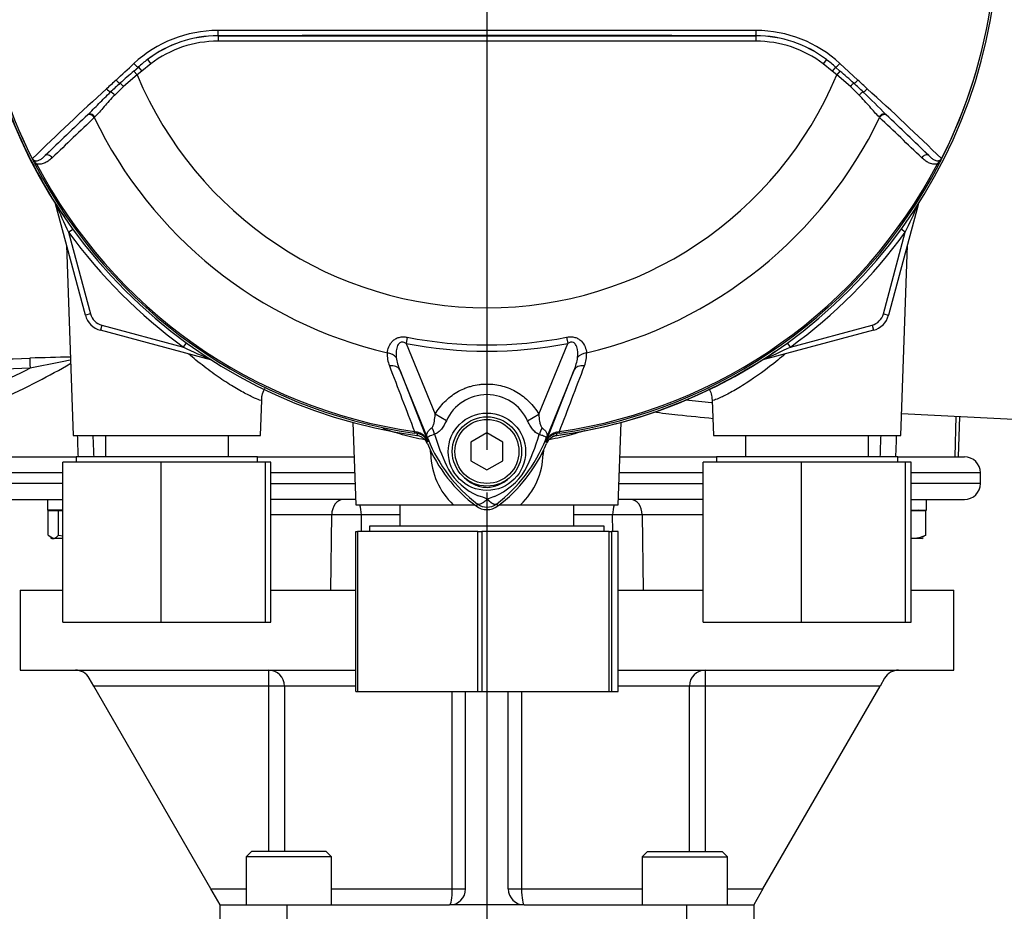
# Model space of a CAD drawing. Units: millimetres. Extents: x 0 to 594, y 0 to 420.
# Drawn here: x 120 to 157, y 139 to 172 of the extents above; entities that cross this region are included whole.
import ezdxf
from ezdxf.enums import TextEntityAlignment as Align
from ezdxf.lldxf.tags import DXFTag

# ---------------------------------------------------------------- set-up
doc = ezdxf.new("R2010")
doc.units = ezdxf.units.MM
for name, color, linetype in [('Default', 7, 'Continuous'), ('DV1_Default', 7, 'Continuous'), ('GB-IS2-INFLG_F14', 7, 'Continuous'), ('II0-55-ADPIMP4-S', 7, 'Continuous'), ('II0-55-STD', 7, 'Continuous'), ('II2-01-STD', 7, 'Continuous'), ('II2-02B3B4_F14-S', 7, 'Continuous')]:
    doc.layers.add(name, color=color, linetype=linetype)
doc.styles.add('SEACAD_Arial', font='arial.ttf')
tags = doc.linetypes.add('CENTER2', pattern=[28.575, 19.05, -3.175, 3.175, -3.175]).pattern_tags.tags
tags[10:11] = [DXFTag(74, 4), DXFTag(75, 0), DXFTag(340, '0'), DXFTag(46, 0.0), DXFTag(50, 0.0), DXFTag(44, 0.0), DXFTag(45, 0.0)]
tags[8:9] = [DXFTag(74, 4), DXFTag(75, 0), DXFTag(340, '0'), DXFTag(46, 0.0), DXFTag(50, 0.0), DXFTag(44, 0.0), DXFTag(45, 0.0)]
tags[6:7] = [DXFTag(74, 4), DXFTag(75, 0), DXFTag(340, '0'), DXFTag(46, 0.0), DXFTag(50, 0.0), DXFTag(44, 0.0), DXFTag(45, 0.0)]
tags[4:5] = [DXFTag(74, 4), DXFTag(75, 0), DXFTag(340, '0'), DXFTag(46, 0.0), DXFTag(50, 0.0), DXFTag(44, 0.0), DXFTag(45, 0.0)]
doc.dimstyles.new('ISO-InstDr', dxfattribs={"dimtxt": 3.2, "dimasz": 4.48, "dimexe": 1.6, "dimexo": 1.6, "dimgap": 0.8, "dimtad": 1, "dimdec": 0, "dimlfac": 5, "dimzin": 0, "dimdsep": 46, "dimtxsty": 'SEACAD_Arial', "dimblk1": '_SE_FILLED', "dimblk2": '_SE_FILLED', "dimsah": 1, "dimcen": 1.6, "dimadec": 0, "dimazin": 0, "dimtfac": 0.5, "dimtofl": 0, "dimtmove": 0, "dimatfit": 3, "dimfxl": 1, "dimtzin": 0, "dimarcsym": 0})

# ---------------------------------------------------------------- blocks, each defined once
blk = doc.blocks.new('SE3')
at = {"layer": 'DV1_Default', "color": 7, "linetype": 'CENTER2'}
blk.add_line((137.944, 173.87), (137.944, 155.936), dxfattribs=at)
at = {"layer": 'GB-IS2-INFLG_F14', "color": 7, "linetype": 'Continuous'}
for p, q in [((120.444, 150.67), (122.044, 150.67)), ((120.444, 150.67), (120.444, 147.67)), ((129.844, 150.67), (133.022, 150.67)), ((142.866, 150.67), (146.044, 150.67)), ((153.844, 150.67), (155.444, 150.67)), ((155.444, 147.67), (155.444, 150.67)), ((120.444, 147.67), (133.022, 147.67)), ((129.763, 147.07), (129.763, 147.67)), ((142.866, 147.67), (155.444, 147.67)), ((146.125, 147.67), (146.125, 147.07)), ((123.207, 147.07), (123.033, 147.37)), ((152.854, 147.37), (152.681, 147.07)), ((127.597, 139.465), (123.207, 147.07)), ((129.763, 147.07), (123.207, 147.07)), ((129.763, 140.865), (129.763, 147.07)), ((130.354, 147.07), (129.763, 147.07)), ((130.354, 147.07), (130.354, 140.865)), ((133.022, 147.07), (130.354, 147.07)), ((145.534, 147.07), (142.866, 147.07)), ((145.534, 140.865), (145.534, 147.07)), ((146.125, 147.07), (145.534, 147.07)), ((146.125, 147.07), (146.125, 140.865)), ((152.681, 147.07), (146.125, 147.07)), ((148.29, 139.465), (152.681, 147.07)), ((136.645, 139.465), (136.645, 146.87)), ((137.144, 139.465), (137.144, 146.87)), ((138.744, 139.465), (138.744, 146.87)), ((139.243, 146.87), (139.243, 139.465)), ((129.119, 140.865), (128.919, 140.665)), ((132.119, 140.665), (128.919, 140.665)), ((128.919, 140.665), (128.919, 138.865)), ((131.919, 140.865), (129.119, 140.865)), ((132.119, 140.665), (131.919, 140.865)), ((132.119, 138.865), (132.119, 140.665)), ((143.968, 140.865), (143.768, 140.665)), ((143.768, 140.665), (146.968, 140.665)), ((143.768, 140.665), (143.768, 138.865)), ((143.968, 140.865), (146.768, 140.865)), ((146.968, 140.665), (146.768, 140.865)), ((146.968, 138.865), (146.968, 140.665)), ((127.597, 139.465), (128.919, 139.465)), ((127.944, 138.865), (127.597, 139.465)), ((132.119, 139.465), (136.645, 139.465)), ((136.645, 139.465), (137.144, 139.465)), ((138.744, 139.465), (139.243, 139.465)), ((139.243, 139.465), (143.768, 139.465)), ((146.968, 139.465), (148.29, 139.465)), ((148.29, 139.465), (147.944, 138.865)), ((127.944, 136.665), (127.944, 138.865)), ((127.944, 138.865), (130.444, 138.865)), ((130.444, 138.865), (136.544, 138.865)), ((130.444, 138.865), (130.444, 136.665)), ((139.344, 138.865), (136.544, 138.865)), ((139.344, 138.865), (145.444, 138.865)), ((145.444, 136.665), (145.444, 138.865)), ((145.444, 138.865), (147.944, 138.865)), ((147.944, 138.865), (147.944, 136.665))]:
    blk.add_line(p, q, dxfattribs=at)
for centre, start, end in [((122.514, 147.07), 30, 90), ((153.374, 147.07), 90, 150), ((136.544, 139.465), 270, 0), ((139.344, 139.465), 180, 270)]:
    blk.add_arc(centre, 0.6, start, end, dxfattribs=at)
for centre, major_axis, ratio, start_param, end_param in [((129.763, 147.07), (0, 0.6), 0.985672, 4.712389, 6.283185), ((146.125, 147.07), (0, 0.6), 0.985672, 0, 1.570796), ((136.544, 139.465), (0, -0.6), 0.168675, 0, 1.570796), ((139.344, 139.465), (0, -0.6), 0.168675, 4.712389, 6.283185)]:
    blk.add_ellipse(centre, major_axis=major_axis, ratio=ratio, start_param=start_param, end_param=end_param, dxfattribs=at)
at = {"layer": 'II0-55-ADPIMP4-S', "color": 7, "linetype": 'Continuous'}
for p, q in [((123.638, 156.47), (123.638, 155.67)), ((128.25, 155.67), (128.25, 156.47)), ((147.638, 156.47), (147.638, 155.67)), ((152.25, 155.67), (152.25, 156.47)), ((125.735, 155.47), (122.044, 155.47)), ((122.044, 149.47), (122.044, 155.47)), ((129.344, 155.67), (122.544, 155.67)), ((122.544, 155.67), (122.544, 155.47)), ((129.635, 155.47), (125.735, 155.47)), ((125.735, 149.47), (125.735, 155.47)), ((129.344, 155.47), (129.344, 155.67)), ((129.844, 155.47), (129.635, 155.47)), ((129.635, 149.47), (129.635, 155.47)), ((129.844, 149.47), (129.844, 155.47)), ((149.735, 155.47), (146.044, 155.47)), ((146.044, 149.47), (146.044, 155.47)), ((153.344, 155.67), (146.544, 155.67)), ((146.544, 155.67), (146.544, 155.47)), ((153.635, 155.47), (149.735, 155.47)), ((149.735, 149.47), (149.735, 155.47)), ((153.344, 155.47), (153.344, 155.67)), ((153.844, 155.47), (153.635, 155.47)), ((153.635, 149.47), (153.635, 155.47)), ((153.844, 149.47), (153.844, 155.47)), ((134.681, 153.87), (134.681, 153.07)), ((141.207, 153.07), (141.207, 153.87)), ((133.022, 152.87), (133.09, 152.87)), ((133.022, 146.87), (133.022, 152.87)), ((137.608, 152.87), (133.09, 152.87)), ((133.09, 152.87), (133.09, 146.87)), ((142.344, 153.07), (133.544, 153.07)), ((133.544, 153.07), (133.544, 152.87)), ((137.608, 152.87), (137.757, 152.87)), ((137.608, 146.87), (137.608, 152.87)), ((142.53, 152.87), (137.757, 152.87)), ((137.757, 152.87), (137.757, 146.87)), ((142.344, 152.87), (142.344, 153.07)), ((142.53, 152.87), (142.611, 152.87)), ((142.53, 146.87), (142.53, 152.87)), ((142.866, 152.87), (142.611, 152.87)), ((142.611, 152.87), (142.611, 146.87)), ((142.866, 146.87), (142.866, 152.87)), ((122.044, 149.47), (125.735, 149.47)), ((125.735, 149.47), (129.635, 149.47)), ((129.635, 149.47), (129.844, 149.47)), ((146.044, 149.47), (149.735, 149.47)), ((149.735, 149.47), (153.635, 149.47)), ((153.635, 149.47), (153.844, 149.47)), ((133.022, 146.87), (133.09, 146.87)), ((133.09, 146.87), (137.608, 146.87)), ((137.608, 146.87), (137.757, 146.87)), ((137.757, 146.87), (142.53, 146.87)), ((142.53, 146.87), (142.611, 146.87)), ((142.611, 146.87), (142.866, 146.87))]:
    blk.add_line(p, q, dxfattribs=at)
at = {"layer": 'II0-55-STD', "color": 7, "linetype": 'Continuous'}
for p, q in [((127.861, 171.455), (127.861, 171.46)), ((127.861, 171.455), (148.027, 171.455)), ((127.861, 171.455), (127.861, 171.255)), ((148.027, 171.455), (148.027, 171.46)), ((148.027, 171.455), (148.027, 171.255)), ((148.027, 171.255), (127.861, 171.255)), ((125.216, 170.567), (125.337, 170.407)), ((150.671, 170.567), (150.551, 170.407)), ((124.709, 170.136), (124.874, 170.283)), ((124.874, 170.283), (125.002, 170.135)), ((125.337, 170.407), (125.002, 170.135)), ((150.886, 170.135), (150.551, 170.407)), ((151.014, 170.283), (150.886, 170.135)), ((151.014, 170.283), (151.179, 170.136)), ((151.178, 170.417), (151.849, 169.797)), ((124.829, 169.989), (124.319, 169.55)), ((124.709, 170.136), (124.829, 169.989)), ((125.002, 170.135), (124.829, 169.989)), ((151.058, 169.989), (150.886, 170.135)), ((151.179, 170.136), (151.058, 169.989)), ((151.568, 169.55), (151.058, 169.989)), ((124.319, 169.55), (123.989, 169.234)), ((151.899, 169.234), (151.568, 169.55)), ((121.382, 166.965), (122.958, 168.478)), ((122.958, 168.478), (122.981, 168.5)), ((123.242, 168.413), (123.222, 168.393)), ((152.666, 168.393), (152.645, 168.413)), ((152.907, 168.5), (152.93, 168.478)), ((152.93, 168.478), (154.506, 166.965)), ((121.058, 166.656), (121.006, 166.629)), ((154.881, 166.629), (154.83, 166.656)), ((134.958, 160.152), (134.914, 159.924)), ((134.914, 159.924), (136.002, 157.263)), ((139.887, 157.265), (140.974, 159.924)), ((140.929, 160.152), (140.974, 159.924)), ((135.766, 156.254), (134.674, 158.927)), ((134.674, 158.927), (135.722, 156.248)), ((141.214, 158.927), (140.121, 156.254)), ((140.165, 156.248), (141.214, 158.927)), ((136.421, 157.022), (136.002, 157.263)), ((139.467, 157.023), (139.887, 157.265)), ((135.229, 156.617), (135.22, 156.559)), ((135.327, 156.544), (135.22, 156.559)), ((135.229, 156.617), (135.306, 156.6)), ((137.944, 156.563), (137.344, 156.217)), ((138.544, 156.217), (137.944, 156.563)), ((140.667, 156.559), (140.561, 156.544)), ((140.561, 156.544), (140.561, 156.541)), ((140.581, 156.6), (140.659, 156.617)), ((140.667, 156.559), (140.659, 156.617)), ((135.766, 156.254), (135.721, 156.235)), ((135.722, 156.248), (135.721, 156.235)), ((137.344, 156.217), (137.344, 155.524)), ((138.544, 155.524), (138.544, 156.217)), ((140.121, 156.254), (140.167, 156.235)), ((137.344, 155.524), (137.944, 155.177)), ((137.944, 155.177), (138.544, 155.524)), ((137.59, 153.899), (137.536, 153.827)), ((138.297, 153.899), (138.351, 153.827))]:
    blk.add_line(p, q, dxfattribs=at)
for centre, radius in [((137.944, 155.861), 1.451), ((137.944, 155.87), 1.3), ((137.944, 155.87), 1.2)]:
    blk.add_circle(centre, radius, dxfattribs=at)
for centre, radius, start, end in [((137.944, 175.47), 19.184, 187.8678, 262.1322), ((137.944, 175.47), 19.104, 187.8758, 206.75), ((137.944, 175.47), 19.103, 187.8758, 206.7261), ((137.944, 175.47), 19.184, 277.8678, 352.1322), ((137.944, 175.47), 19.104, 333.25, 352.1242), ((137.944, 175.47), 19.103, 333.2739, 352.1242), ((127.867, 167.014), 4.642, 90.1874, 132.8532), ((137.944, -9226.562), 9398.223, 89.9384729, 90.0615271), ((148.023, 167.021), 4.635, 47.1168, 89.8426), ((127.863, 167.089), 4.371, 90.0305, 127.2736), ((127.861, 167.075), 4.38, 90, 127.14), ((137.944, -17667.099), 17838.562, 89.9676144, 90.0323856), ((148.024, 167.089), 4.371, 52.7271, 89.9688), ((148.027, 167.075), 4.38, 52.86, 90), ((127.861, 167.075), 4.18, 90, 127.14), ((148.027, 167.075), 4.18, 52.86, 90), ((128.44, 166.33), 5.324, 127.2682, 132.0591), ((147.448, 166.33), 5.324, 47.9409, 52.7318), ((151.907, 138.716), 41.557, 130.88, 131.8418), ((137.944, 175.47), 14.214, 202.6821, 337.3179), ((123.981, 138.715), 41.558, 48.1582, 49.12), ((190.171, 96.072), 99.033, 132.17176, 134.38148), ((405.073, -133.87), 413.756, 132.78332, 132.85009), ((134.747, 157.962), 15.773, 132.0413, 133.7799), ((141.14, 157.962), 15.773, 46.2201, 47.9587), ((-129.186, -133.871), 413.757, 47.14991, 47.21668), ((85.717, 96.073), 99.031, 45.6185, 47.82826), ((31.746, 47.625), 171.145, 44.93201, 45.33537), ((189.281, 97.834), 96.898, 133.17458, 134.48492), ((137.944, 175.47), 16.335, 205.6754, 256.7833), ((137.944, 175.47), 16.335, 283.2167, 334.3246), ((86.607, 97.834), 96.898, 45.51508, 46.82542), ((120.981, 166.916), 0.106, 200.4416, 204.7577), ((124.397, 168.478), 3.862, 204.5775, 208.6091), ((121.422, 167.201), 0.625, 212.2564, 214.0649), ((151.506, 168.47), 3.845, 331.3816, 335.4318), ((154.465, 167.201), 0.625, 325.9353, 327.7434), ((154.907, 166.916), 0.106, 335.2423, 339.5584), ((137.944, 175.47), 19.106, 207.5648, 261.8046), ((137.944, 175.47), 19.048, 207.5648, 261.8046), ((137.944, 175.47), 19.048, 278.1954, 332.4352), ((137.944, 175.47), 19.106, 278.1954, 332.4352), ((137.944, 175.47), 15.839, 258.9708, 281.0292), ((137.944, 175.47), 15.606, 258.9708, 281.0292), ((135.252, 159.488), 1.046, 175.6142, 202.8047), ((140.611, 159.492), 1.07, 337.5097, 4.0714), ((136.364, 159.64), 1.835, 187.6898, 202.8766), ((139.524, 159.64), 1.835, 337.1209, 352.3126), ((2468.077, 1048.149), 2497.401, 200.854538, 200.915082), ((-2192.201, 1048.153), 2497.414, 339.084921, 339.145464), ((137.944, 156.327), 1.674, 24.5566, 155.4587), ((135.186, 156.036), 0.577, 21.5525, 77.9312), ((142.427, 155.67), 7.154, 173.0072, 173.6054), ((135.267, 156.053), 0.495, 23.2217, 83.0689), ((140.702, 156.036), 0.577, 102.0688, 158.4475), ((140.621, 156.053), 0.495, 96.9311, 156.7783), ((133.461, 155.67), 7.154, 6.3946, 6.9928), ((140.944, 158.37), 5.679, 202.8437, 233.1301), ((152.066, 162.856), 17.586, 201.7508, 202.0499), ((141.033, 158.446), 5.703, 201.8218, 232.8745), ((140.968, 158.319), 5.596, 200.8565, 201.654), ((143.433, 158.745), 7.778, 196.6897, 197.7497), ((143.409, 158.676), 7.734, 197.3147, 206.7268), ((134.852, 158.448), 5.707, 307.1339, 338.1584), ((134.944, 158.37), 5.679, 306.8699, 337.1563), ((132.094, 158.856), 8.159, 333.0412, 343.2635), ((123.822, 162.856), 17.586, 337.9501, 338.2452), ((134.92, 158.319), 5.596, 338.346, 339.1326), ((138.559, 156.388), 2.377, 210.0415, 246.4977), ((137.246, 156.49), 2.505, 292.9411, 327.8346), ((137.211, 152.582), 1.674, 63.5701, 76.1885), ((138.849, 152.161), 2.118, 107.2033, 114.9162), ((137.944, 154.37), 0.679, 233.1301, 306.8699), ((137.944, 154.371), 0.589, 233.1437, 306.857)]:
    blk.add_arc(centre, radius, start, end, dxfattribs=at)
for centre, major_axis, ratio, start_param, end_param in [((127.861, 171.66), (0, -0.2), 0.046448, 4.729899, 6.265713), ((148.027, 171.66), (0, -0.2), 0.046448, 0.017472, 1.553287), ((124.745, 170.431), (-0.137, 0.146), 0.176577, 1.499021, 2.932271), ((151.142, 170.431), (0.137, 0.146), 0.176577, 3.350914, 4.784164), ((123.746, 169.494), (-0.137, 0.146), 0.309752, 1.456264, 2.554386), ((124.09, 169.818), (-0.137, 0.146), 0.260141, 1.471543, 2.574609), ((124.28, 169.533), (-0.131, 0.151), 0.204323, 4.647953, 5.72485), ((151.608, 169.533), (0.131, 0.151), 0.204323, 0.558335, 1.635232), ((151.798, 169.818), (0.137, 0.146), 0.260141, 3.708576, 4.811643), ((152.142, 169.494), (0.137, 0.146), 0.309752, 3.728799, 4.826922), ((123.923, 169.205), (-0.14, 0.143), 0.33758, 4.588064, 5.689233), ((151.964, 169.205), (0.14, 0.143), 0.33758, 0.593953, 1.695121), ((123.094, 168.332), (-0.138, 0.144), 0.688845, 4.490312, 6.259108), ((123.117, 168.353), (-0.138, 0.144), 0.6794, 4.493144, 6.259398), ((152.771, 168.353), (0.138, 0.144), 0.6794, 0.023787, 1.790042), ((152.793, 168.332), (0.138, 0.144), 0.688845, 0.024078, 1.792873), ((121.518, 166.818), (-0.139, 0.144), 0.6929, 4.515525, 6.258978), ((154.37, 166.818), (0.139, 0.144), 0.6929, 0.024207, 1.76766), ((134.128, 159.224), (0.497, -0.053), 0.704383, 0.653775, 1.48333), ((141.759, 159.224), (-0.497, -0.053), 0.704383, 4.799855, 5.629411), ((134.211, 158.737), (0.466, 0.182), 0.638312, 0.022674, 1.164487), ((141.677, 158.737), (-0.466, 0.182), 0.638312, 5.118698, 6.260511), ((135.354, 156.742), (-0.026, -0.198), 0.214461, 5.539715, 6.246579), ((135.413, 156.571), (0.467, -0.884), 0.50249, 1.246839, 1.52175), ((140.485, 156.564), (-0.469, -0.883), 0.509867, 4.763672, 5.039948), ((140.533, 156.742), (0.026, -0.198), 0.214461, 0.036606, 0.743471), ((134.807, 155.961), (0.934, 0.357), 0.441519, 0.019452, 0.050961), ((141.08, 155.96), (-0.934, 0.358), 0.441525, 6.232653, 6.263733)]:
    blk.add_ellipse(centre, major_axis=major_axis, ratio=ratio, start_param=start_param, end_param=end_param, dxfattribs=at)
for points in [[(124.039, 169.797), (124.26, 170.001), (124.484, 170.209), (124.71, 170.417)], [(123.222, 168.393), (122.694, 167.889), (122.168, 167.386), (121.643, 166.884)], [(154.245, 166.884), (153.72, 167.386), (153.194, 167.889), (152.666, 168.393)]]:
    blk.add_open_spline(points, degree=3, dxfattribs=at)
for points, knots in [([(122.981, 168.5), (123.048, 168.564), (123.116, 168.631), (123.253, 168.769), (123.322, 168.84), (123.535, 169.055), (123.681, 169.202), (123.835, 169.35)], [0, 0, 0, 0, 0.25, 0.25, 0.5, 0.5, 1, 1, 1, 1]), ([(123.989, 169.234), (123.846, 169.088), (123.715, 168.942), (123.531, 168.731), (123.472, 168.662), (123.356, 168.532), (123.299, 168.47), (123.242, 168.413)], [0, 0, 0, 0, 0.5, 0.5, 0.75, 0.75, 1, 1, 1, 1]), ([(152.645, 168.413), (152.588, 168.47), (152.532, 168.532), (152.416, 168.662), (152.357, 168.73), (152.235, 168.871), (152.171, 168.943), (152.039, 169.088), (151.971, 169.161), (151.899, 169.234)], [0, 0, 0, 0, 0.25, 0.25, 0.5, 0.5, 0.75, 0.75, 1, 1, 1, 1]), ([(120.882, 166.879), (120.88, 166.882), (120.881, 166.883), (120.882, 166.882), (120.883, 166.881), (120.887, 166.877), (120.89, 166.873), (120.894, 166.867)], [0, 0, 0, 0, 0.25, 0.25, 0.5, 0.5, 1, 1, 1, 1]), ([(120.894, 166.867), (120.898, 166.857), (120.903, 166.847), (120.914, 166.827), (120.921, 166.818), (120.941, 166.792), (120.956, 166.775), (120.985, 166.74), (121, 166.723), (121.029, 166.689), (121.044, 166.672), (121.058, 166.656)], [0, 0, 0, 0, 0.125, 0.125, 0.25, 0.25, 0.5, 0.5, 0.75, 0.75, 1, 1, 1, 1]), ([(120.905, 166.851), (120.914, 166.833), (120.926, 166.817), (120.952, 166.794), (120.965, 166.787), (120.991, 166.776), (121.003, 166.772), (121.027, 166.768), (121.038, 166.768), (121.072, 166.768), (121.093, 166.772), (121.133, 166.784), (121.153, 166.793), (121.209, 166.821), (121.245, 166.846), (121.314, 166.901), (121.348, 166.932), (121.382, 166.965)], [0, 0, 0, 0, 0.0625, 0.0625, 0.125, 0.125, 0.1875, 0.1875, 0.25, 0.25, 0.375, 0.375, 0.5, 0.5, 0.75, 0.75, 1, 1, 1, 1]), ([(121.643, 166.884), (121.604, 166.847), (121.563, 166.811), (121.477, 166.747), (121.432, 166.719), (121.335, 166.672), (121.284, 166.655), (121.202, 166.642), (121.174, 166.64), (121.117, 166.643), (121.088, 166.647), (121.058, 166.656)], [0, 0, 0, 0, 0.25, 0.25, 0.5, 0.5, 0.75, 0.75, 0.875, 0.875, 1, 1, 1, 1]), ([(154.83, 166.656), (154.8, 166.647), (154.771, 166.643), (154.714, 166.64), (154.686, 166.642), (154.604, 166.655), (154.553, 166.672), (154.456, 166.719), (154.411, 166.747), (154.325, 166.811), (154.284, 166.847), (154.245, 166.884)], [0, 0, 0, 0, 0.125, 0.125, 0.25, 0.25, 0.5, 0.5, 0.75, 0.75, 1, 1, 1, 1]), ([(154.506, 166.965), (154.54, 166.932), (154.573, 166.901), (154.643, 166.846), (154.678, 166.821), (154.735, 166.793), (154.755, 166.784), (154.795, 166.772), (154.816, 166.768), (154.849, 166.768), (154.861, 166.768), (154.885, 166.772), (154.897, 166.776), (154.922, 166.786), (154.935, 166.794), (154.962, 166.817), (154.974, 166.833), (154.983, 166.851)], [0, 0, 0, 0, 0.25, 0.25, 0.5, 0.5, 0.625, 0.625, 0.75, 0.75, 0.8125, 0.8125, 0.875, 0.875, 0.9375, 0.9375, 1, 1, 1, 1]), ([(154.83, 166.656), (154.844, 166.672), (154.859, 166.689), (154.888, 166.723), (154.902, 166.74), (154.931, 166.775), (154.946, 166.792), (154.967, 166.818), (154.973, 166.827), (154.985, 166.847), (154.99, 166.857), (154.994, 166.867)], [0, 0, 0, 0, 0.25, 0.25, 0.5, 0.5, 0.75, 0.75, 0.875, 0.875, 1, 1, 1, 1]), ([(154.994, 166.867), (154.998, 166.873), (155.001, 166.877), (155.004, 166.881), (155.005, 166.882), (155.007, 166.883), (155.007, 166.882), (155.006, 166.879)], [0, 0, 0, 0, 0.5, 0.5, 0.75, 0.75, 1, 1, 1, 1]), ([(134.209, 159.568), (134.216, 159.642), (134.233, 159.716), (134.279, 159.828), (134.298, 159.865), (134.345, 159.938), (134.372, 159.973), (134.436, 160.038), (134.473, 160.068), (134.555, 160.117), (134.602, 160.137), (134.675, 160.156), (134.7, 160.161), (134.751, 160.167), (134.777, 160.168), (134.855, 160.168), (134.907, 160.162), (134.958, 160.152)], [0, 0, 0, 0, 0.25, 0.25, 0.375, 0.375, 0.5, 0.5, 0.625, 0.625, 0.75, 0.75, 0.8125, 0.8125, 0.875, 0.875, 1, 1, 1, 1]), ([(134.914, 159.924), (134.88, 159.942), (134.845, 159.957), (134.789, 159.968), (134.77, 159.969), (134.733, 159.966), (134.714, 159.961), (134.665, 159.939), (134.639, 159.913), (134.6, 159.855), (134.586, 159.823), (134.564, 159.758), (134.557, 159.724), (134.546, 159.658), (134.543, 159.625), (134.537, 159.526), (134.539, 159.46), (134.546, 159.394)], [0, 0, 0, 0, 0.125, 0.125, 0.1875, 0.1875, 0.25, 0.25, 0.375, 0.375, 0.5, 0.5, 0.625, 0.625, 0.75, 0.75, 1, 1, 1, 1]), ([(140.929, 160.152), (140.981, 160.162), (141.033, 160.168), (141.111, 160.168), (141.137, 160.167), (141.188, 160.161), (141.213, 160.156), (141.286, 160.137), (141.332, 160.117), (141.415, 160.068), (141.452, 160.038), (141.547, 159.941), (141.592, 159.866), (141.654, 159.717), (141.672, 159.642), (141.679, 159.568)], [0, 0, 0, 0, 0.125, 0.125, 0.1875, 0.1875, 0.25, 0.25, 0.375, 0.375, 0.5, 0.5, 0.75, 0.75, 1, 1, 1, 1]), ([(141.342, 159.394), (141.355, 159.525), (141.355, 159.661), (141.302, 159.822), (141.289, 159.854), (141.25, 159.912), (141.224, 159.938), (141.158, 159.969), (141.118, 159.971), (141.044, 159.957), (141.008, 159.942), (140.974, 159.924)], [0, 0, 0, 0, 0.5, 0.5, 0.625, 0.625, 0.75, 0.75, 0.875, 0.875, 1, 1, 1, 1]), ([(136.002, 157.263), (136.1, 157.435), (136.219, 157.591), (136.425, 157.801), (136.499, 157.867), (136.654, 157.988), (136.735, 158.043), (136.904, 158.142), (136.991, 158.186), (137.128, 158.243), (137.174, 158.261), (137.267, 158.293), (137.314, 158.308), (137.456, 158.347), (137.551, 158.366), (137.697, 158.386), (137.746, 158.391), (137.844, 158.397), (137.894, 158.399), (138.14, 158.399), (138.334, 158.373), (138.619, 158.296), (138.713, 158.264), (138.894, 158.188), (138.981, 158.144), (139.15, 158.045), (139.232, 157.989), (139.388, 157.868), (139.461, 157.803), (139.599, 157.664), (139.663, 157.59), (139.782, 157.434), (139.837, 157.351), (139.887, 157.265)], [0, 0, 0, 0, 0.125, 0.125, 0.1875, 0.1875, 0.25, 0.25, 0.3125, 0.3125, 0.34375, 0.34375, 0.375, 0.375, 0.4375, 0.4375, 0.46875, 0.46875, 0.5, 0.5, 0.625, 0.625, 0.6875, 0.6875, 0.75, 0.75, 0.8125, 0.8125, 0.875, 0.875, 0.9375, 0.9375, 1, 1, 1, 1]), ([(135.88, 156.762), (135.896, 156.774), (135.907, 156.791), (135.927, 156.829), (135.934, 156.849), (135.955, 156.912), (135.964, 156.955), (135.987, 157.085), (135.996, 157.174), (136.002, 157.263)], [0, 0, 0, 0, 0.125, 0.125, 0.25, 0.25, 0.5, 0.5, 1, 1, 1, 1]), ([(139.887, 157.265), (139.892, 157.175), (139.902, 157.085), (139.926, 156.952), (139.935, 156.909), (139.956, 156.846), (139.963, 156.826), (139.983, 156.788), (139.995, 156.77), (140.011, 156.757)], [0, 0, 0, 0, 0.5, 0.5, 0.75, 0.75, 0.875, 0.875, 1, 1, 1, 1]), ([(136.421, 157.022), (136.371, 156.913), (136.313, 156.806), (136.222, 156.689), (136.203, 156.667), (136.163, 156.626), (136.142, 156.606), (136.1, 156.571), (136.077, 156.556), (136.031, 156.53), (136.007, 156.519), (135.983, 156.512)], [0, 0, 0, 0, 0.5, 0.5, 0.625, 0.625, 0.75, 0.75, 0.875, 0.875, 1, 1, 1, 1]), ([(139.907, 156.506), (139.883, 156.514), (139.859, 156.525), (139.812, 156.552), (139.789, 156.568), (139.746, 156.603), (139.726, 156.623), (139.686, 156.665), (139.666, 156.688), (139.611, 156.759), (139.579, 156.809), (139.519, 156.913), (139.492, 156.967), (139.467, 157.023)], [0, 0, 0, 0, 0.125, 0.125, 0.25, 0.25, 0.375, 0.375, 0.5, 0.5, 0.75, 0.75, 1, 1, 1, 1]), ([(135.732, 156.339), (135.726, 156.353), (135.721, 156.366), (135.711, 156.392), (135.707, 156.405), (135.696, 156.439), (135.692, 156.457), (135.689, 156.492), (135.69, 156.509), (135.697, 156.541), (135.702, 156.556), (135.716, 156.588), (135.725, 156.604), (135.747, 156.635), (135.759, 156.651), (135.802, 156.698), (135.838, 156.731), (135.88, 156.762)], [0, 0, 0, 0, 0.0625, 0.0625, 0.125, 0.125, 0.25, 0.25, 0.375, 0.375, 0.5, 0.5, 0.625, 0.625, 0.75, 0.75, 1, 1, 1, 1]), ([(140.011, 156.757), (140.052, 156.726), (140.087, 156.694), (140.129, 156.647), (140.141, 156.631), (140.163, 156.6), (140.172, 156.584), (140.185, 156.553), (140.19, 156.537), (140.196, 156.506), (140.197, 156.49), (140.195, 156.455), (140.191, 156.437), (140.18, 156.403), (140.176, 156.391), (140.166, 156.365), (140.161, 156.351), (140.155, 156.338)], [0, 0, 0, 0, 0.25, 0.25, 0.375, 0.375, 0.5, 0.5, 0.625, 0.625, 0.75, 0.75, 0.875, 0.875, 0.9375, 0.9375, 1, 1, 1, 1]), ([(135.71, 156.166), (135.693, 156.206), (135.671, 156.243), (135.619, 156.311), (135.588, 156.342), (135.52, 156.394), (135.482, 156.416), (135.402, 156.449), (135.361, 156.461), (135.318, 156.467)], [0, 0, 0, 0, 0.25, 0.25, 0.5, 0.5, 0.75, 0.75, 1, 1, 1, 1]), ([(135.983, 156.512), (135.897, 156.48), (135.826, 156.455), (135.755, 156.426), (135.737, 156.418), (135.722, 156.403), (135.718, 156.397), (135.72, 156.374), (135.728, 156.352), (135.738, 156.326)], [0, 0, 0, 0, 0.5, 0.5, 0.75, 0.75, 0.875, 0.875, 1, 1, 1, 1]), ([(140.149, 156.325), (140.154, 156.338), (140.159, 156.351), (140.166, 156.371), (140.167, 156.378), (140.168, 156.389), (140.167, 156.393), (140.165, 156.4), (140.163, 156.402), (140.15, 156.415), (140.132, 156.423), (140.085, 156.442), (140.056, 156.452), (139.989, 156.477), (139.95, 156.491), (139.907, 156.506)], [0, 0, 0, 0, 0.0625, 0.0625, 0.125, 0.125, 0.1875, 0.1875, 0.25, 0.25, 0.5, 0.5, 0.75, 0.75, 1, 1, 1, 1]), ([(140.57, 156.467), (140.527, 156.461), (140.485, 156.449), (140.406, 156.416), (140.368, 156.394), (140.3, 156.342), (140.269, 156.311), (140.216, 156.243), (140.195, 156.206), (140.178, 156.166)], [0, 0, 0, 0, 0.25, 0.25, 0.5, 0.5, 0.75, 0.75, 1, 1, 1, 1]), ([(137.106, 154.876), (137.161, 154.826), (137.219, 154.78), (137.342, 154.698), (137.405, 154.661), (137.539, 154.6), (137.609, 154.574), (137.752, 154.538), (137.825, 154.528), (137.936, 154.524), (137.973, 154.525), (138.047, 154.53), (138.083, 154.535), (138.191, 154.555), (138.261, 154.575), (138.364, 154.614), (138.399, 154.629), (138.465, 154.661), (138.498, 154.678), (138.593, 154.733), (138.653, 154.774), (138.71, 154.82)], [0, 0, 0, 0, 0.125, 0.125, 0.25, 0.25, 0.375, 0.375, 0.5, 0.5, 0.5625, 0.5625, 0.625, 0.625, 0.75, 0.75, 0.8125, 0.8125, 0.875, 0.875, 1, 1, 1, 1]), ([(137.957, 154.081), (137.938, 154.062), (137.919, 154.044), (137.881, 154.011), (137.863, 153.995), (137.826, 153.967), (137.808, 153.954), (137.774, 153.932), (137.757, 153.922), (137.725, 153.906), (137.709, 153.9), (137.68, 153.89), (137.666, 153.887), (137.641, 153.885), (137.629, 153.885), (137.613, 153.888), (137.608, 153.89), (137.599, 153.894), (137.594, 153.896), (137.59, 153.899)], [0, 0, 0, 0, 0.125, 0.125, 0.25, 0.25, 0.375, 0.375, 0.5, 0.5, 0.625, 0.625, 0.75, 0.75, 0.875, 0.875, 0.9375, 0.9375, 1, 1, 1, 1]), ([(137.957, 154.081), (137.961, 154.077), (137.969, 154.069), (137.981, 154.057), (137.993, 154.045), (138.006, 154.033), (138.019, 154.022), (138.032, 154.01), (138.046, 153.998), (138.06, 153.987), (138.074, 153.975), (138.088, 153.965), (138.103, 153.954), (138.117, 153.944), (138.132, 153.935), (138.147, 153.926), (138.161, 153.918), (138.175, 153.911), (138.19, 153.904), (138.204, 153.899), (138.217, 153.894), (138.231, 153.891), (138.243, 153.889), (138.256, 153.888), (138.267, 153.888), (138.278, 153.89), (138.288, 153.894), (138.294, 153.897), (138.297, 153.899)], [0, 0, 0, 0, 0.027104, 0.055109, 0.084017, 0.113828, 0.144542, 0.176161, 0.208686, 0.242117, 0.276455, 0.311701, 0.347857, 0.384922, 0.422899, 0.461787, 0.501589, 0.542305, 0.583936, 0.626484, 0.669949, 0.714333, 0.759637, 0.805862, 0.853009, 0.901081, 0.950077, 1, 1, 1, 1])]:
    blk.add_open_spline(points, degree=3, knots=knots, dxfattribs=at)
at = {"layer": 'II2-01-STD', "color": 7, "linetype": 'Continuous'}
for p, q in [((122.888, 160.98), (121.77, 165.152)), ((154.11, 165.123), (153, 160.98)), ((154.106, 165.124), (154.11, 165.123)), ((122.261, 164.092), (122.416, 164.205)), ((122.261, 164.092), (123.081, 161.031)), ((152.807, 161.031), (153.627, 164.092)), ((153.627, 164.092), (153.472, 164.205)), ((122.183, 163.61), (122.432, 156.47)), ((153.456, 156.47), (153.705, 163.61)), ((123.081, 161.031), (122.888, 160.98)), ((152.807, 161.031), (153, 160.98)), ((123.505, 160.607), (123.453, 160.414)), ((123.505, 160.607), (126.565, 159.787)), ((149.322, 159.787), (152.383, 160.607)), ((152.383, 160.607), (152.434, 160.414)), ((127.626, 159.296), (123.453, 160.414)), ((152.434, 160.414), (148.291, 159.304)), ((126.565, 159.787), (126.678, 159.942)), ((149.322, 159.787), (149.21, 159.942)), ((148.29, 159.308), (148.291, 159.304)), ((129.456, 156.47), (129.502, 157.789)), ((146.386, 157.791), (146.432, 156.47)), ((153.484, 157.297), (160.951, 156.906)), ((132.915, 156.957), (133.023, 153.87)), ((142.865, 153.87), (142.973, 156.957)), ((155.523, 157.19), (155.481, 155.67)), ((155.617, 155.67), (155.67, 157.183)), ((122.432, 156.47), (129.456, 156.47)), ((146.432, 156.47), (153.456, 156.47)), ((135.836, 155.773), (135.829, 155.911)), ((140.059, 155.914), (140.052, 155.773)), ((133.023, 153.87), (136.681, 153.87)), ((136.681, 153.87), (137.487, 153.87)), ((138.411, 153.87), (139.207, 153.87)), ((139.207, 153.87), (142.865, 153.87))]:
    blk.add_line(p, q, dxfattribs=at)
for centre, radius, start, end in [((137.944, 175.47), 19.176, 187.8692, 214.2975), ((152.981, 178.966), 34.132, 203.8742, 205.8359), ((122.881, 178.978), 34.16, 334.1651, 336.0735), ((154.497, 165.019), 0.4, 159.2031, 165), ((137.944, 175.47), 19.376, 215.9615, 234.0385), ((137.944, 175.47), 19.376, 305.9615, 324.0385), ((123.66, 161.187), 0.8, 195, 255), ((123.66, 161.187), 0.6, 195, 255), ((152.227, 161.187), 0.6, 285, 345), ((152.227, 161.187), 0.8, 285, 345), ((141.44, 190.507), 34.132, 244.1641, 246.1258), ((137.944, 175.47), 19.176, 277.8692, 304.2975), ((134.436, 190.533), 34.16, 293.9265, 295.8349), ((123.25, 89.902), 69.51, 90.74992, 92.01135), ((148.395, 158.918), 0.4, 105, 110.7969), ((135.25, 155.98), 0.5, 22.775, 41.8907), ((140.638, 155.98), 0.5, 97.8692, 157.225), ((138.558, 155.844), 2.723, 181.4959, 226.4352), ((137.319, 155.848), 2.734, 313.6567, 358.4122)]:
    blk.add_arc(centre, radius, start, end, dxfattribs=at)
for centre, major_axis, ratio, start_param, end_param in [((154.294, 165.073), (0.169, -0.107), 0.803166, 3.427176, 3.514668), ((120.824, 158.97), (-0.013, 0.4), 0.022095, 0.060426, 1.523323), ((148.341, 159.12), (0.107, -0.169), 0.803166, 2.768517, 2.856009), ((135.413, 155.738), (-0.999, -0.053), 0.013952, 4.2112, 4.274836), ((140.475, 155.738), (0.999, -0.053), 0.013952, -4.274836, -4.2112)]:
    blk.add_ellipse(centre, major_axis=major_axis, ratio=ratio, start_param=start_param, end_param=end_param, dxfattribs=at)
for points, knots in [([(129.502, 157.788), (129.501, 157.775), (129.472, 157.778), (129.355, 157.817), (129.267, 157.853), (129.037, 157.961), (128.897, 158.033), (128.585, 158.207), (128.41, 158.311), (128.036, 158.55), (127.842, 158.682), (127.443, 158.972), (127.237, 159.131), (126.944, 159.371), (126.854, 159.447), (126.764, 159.524)], [0.1883721, 0.1883721, 0.1883721, 0.1883721, 0.21875, 0.21875, 0.25, 0.25, 0.28125, 0.28125, 0.3125, 0.3125, 0.34375, 0.34375, 0.375, 0.375, 0.3889117, 0.3889117, 0.3889117, 0.3889117]), ([(149.125, 159.525), (149.033, 159.446), (148.941, 159.369), (148.442, 158.96), (148.029, 158.663), (147.472, 158.307), (147.294, 158.202), (146.981, 158.028), (146.843, 157.957), (146.614, 157.85), (146.528, 157.814), (146.417, 157.779), (146.389, 157.776), (146.386, 157.786)], [0.610834, 0.610834, 0.610834, 0.610834, 0.625, 0.625, 0.6875, 0.6875, 0.71875, 0.71875, 0.75, 0.75, 0.78125, 0.78125, 0.8095341, 0.8095341, 0.8095341, 0.8095341]), ([(109.068, 155.676), (109.539, 155.675), (110.367, 155.677), (111.681, 155.769), (112.861, 155.906), (113.842, 156.064), (114.643, 156.22), (115.387, 156.387), (116.204, 156.595), (117.196, 156.887), (118.368, 157.287), (119.698, 157.819), (121.082, 158.466), (121.914, 158.932), (122.34, 159.176)], [0, 0, 0, 0, 0.0899779, 0.1877898, 0.2715177, 0.3411602, 0.3967163, 0.4432308, 0.5016311, 0.5742054, 0.6609527, 0.7618715, 0.8769603, 0.9762842, 0.9762842, 0.9762842, 0.9762842]), ([(122.335, 159.292), (122.329, 159.29), (122.323, 159.289), (122.16, 159.257), (121.995, 159.224), (121.494, 159.124), (121.153, 159.056), (120.815, 158.989)], [0.6198737, 0.6198737, 0.6198737, 0.6198737, 0.625, 0.625, 0.75, 0.75, 1, 1, 1, 1]), ([(120.815, 158.989), (120.331, 158.744), (119.84, 158.514), (118.272, 157.842), (117.17, 157.456), (115.415, 156.974), (114.776, 156.825), (114.132, 156.701)], [0, 0, 0, 0, 0.229507, 0.229507, 0.72237, 0.72237, 1, 1, 1, 1]), ([(129.497, 157.789), (129.499, 157.855), (129.507, 157.992), (129.565, 158.141), (129.61, 158.225), (129.614, 158.232)], [0, 0, 0, 0, 0.0526904, 0.1286738, 0.1356979, 0.1356979, 0.1356979, 0.1356979]), ([(146.266, 158.232), (146.302, 158.167), (146.363, 158.022), (146.379, 157.879), (146.387, 157.789)], [0.9228248, 0.9228248, 0.9228248, 0.9228248, 0.95910814, 1, 1, 1, 1]), ([(146.426, 157.099), (145.998, 157.139), (145.554, 157.185), (144.799, 157.269), (144.493, 157.304), (144.182, 157.34)], [0.6643654, 0.6643654, 0.6643654, 0.6643654, 0.75, 0.75, 0.8070047, 0.8070047, 0.8070047, 0.8070047]), ([(135.613, 156.305), (135.316, 156.363), (135.039, 156.429), (134.514, 156.573), (134.268, 156.651), (134.051, 156.727)], [0.0226101, 0.0226101, 0.0226101, 0.0226101, 0.125, 0.125, 0.2308978, 0.2308978, 0.2308978, 0.2308978]), ([(141.623, 156.654), (141.462, 156.602), (141.288, 156.549), (140.849, 156.429), (140.574, 156.364), (140.279, 156.305)], [0.8022278, 0.8022278, 0.8022278, 0.8022278, 0.875, 0.875, 0.9769319, 0.9769319, 0.9769319, 0.9769319])]:
    blk.add_open_spline(points, degree=3, knots=knots, dxfattribs=at)
for points in [[(115.806, 159.199), (117.474, 159.256), (119.142, 159.313), (120.811, 159.369)], [(120.815, 158.989), (119.148, 158.933), (117.481, 158.877), (115.814, 158.821)], [(145.388, 157.81), (145.718, 157.775), (146.043, 157.742), (146.362, 157.712)], [(122.624, 155.67), (122.615, 155.937), (122.606, 156.204), (122.596, 156.47)], [(123.168, 156.47), (123.178, 156.204), (123.188, 155.937), (123.199, 155.67)], [(152.689, 155.67), (152.699, 155.937), (152.71, 156.204), (152.72, 156.47)], [(153.291, 156.47), (153.282, 156.204), (153.273, 155.937), (153.263, 155.67)]]:
    blk.add_open_spline(points, degree=3, dxfattribs=at)
at = {"layer": 'II2-02B3B4_F14-S', "color": 7, "linetype": 'Continuous'}
for p, q in [((120.044, 155.67), (122.544, 155.67)), ((129.344, 155.67), (132.96, 155.67)), ((142.928, 155.67), (146.544, 155.67)), ((153.344, 155.67), (155.844, 155.67)), ((122.044, 155.07), (119.444, 155.07)), ((132.981, 155.07), (129.844, 155.07)), ((146.044, 155.07), (142.907, 155.07)), ((156.444, 155.07), (153.844, 155.07)), ((156.444, 154.67), (156.444, 155.07)), ((122.044, 154.67), (119.444, 154.67)), ((129.844, 154.67), (132.995, 154.67)), ((142.893, 154.67), (146.044, 154.67)), ((156.444, 154.67), (153.844, 154.67)), ((120.044, 154.07), (122.044, 154.07)), ((121.464, 154.07), (121.464, 153.67)), ((133.016, 154.07), (129.844, 154.07)), ((146.044, 154.07), (142.872, 154.07)), ((153.844, 154.07), (155.844, 154.07)), ((154.424, 153.67), (154.424, 154.07)), ((122.044, 153.67), (121.464, 153.67)), ((121.882, 153.64), (121.494, 153.64)), ((121.494, 152.726), (121.494, 153.64)), ((121.784, 153.67), (121.754, 153.64)), ((122.044, 153.64), (121.882, 153.64)), ((121.882, 152.726), (121.882, 153.64)), ((153.844, 153.67), (154.424, 153.67)), ((154.394, 153.64), (153.844, 153.64)), ((154.134, 153.64), (154.104, 153.67)), ((154.394, 152.726), (154.394, 153.64)), ((132.122, 153.491), (129.844, 153.491)), ((132.09, 150.67), (132.122, 153.491)), ((133.234, 153.491), (133.23, 152.87)), ((134.681, 153.491), (133.234, 153.491)), ((142.653, 153.491), (141.207, 153.491)), ((142.658, 152.87), (142.653, 153.491)), ((146.044, 153.491), (143.766, 153.491)), ((143.766, 153.491), (143.797, 150.67)), ((121.494, 152.726), (121.688, 152.61)), ((121.586, 152.644), (121.644, 152.61)), ((121.644, 152.61), (121.688, 152.61)), ((122.044, 152.61), (121.688, 152.61)), ((121.882, 152.726), (122.044, 152.701)), ((153.863, 152.61), (153.844, 152.61)), ((154.244, 152.61), (153.863, 152.61)), ((154.244, 152.61), (154.302, 152.644)), ((154.394, 152.726), (154.29, 152.664))]:
    blk.add_line(p, q, dxfattribs=at)
for centre, radius, start, end in [((155.844, 155.07), 0.6, 0, 90), ((155.844, 154.67), 0.6, 270, 0), ((132.678, 119.733), 33.762, 89.0561, 90.9439), ((143.209, 119.262), 34.234, 89.0691, 90.9309), ((153.836, 154.003), 1.393, 271.0967, 293.5847)]:
    blk.add_arc(centre, radius, start, end, dxfattribs=at)
for centre, ratio, start_param, end_param in [((132.556, 153.47), 0.723742, 0, 1.53589), ((133.001, 153.47), 0.389254, 6.219285, 6.283185), ((142.887, 153.47), 0.389254, 0, 0.0639), ((143.332, 153.47), 0.723742, 4.747296, 6.283185), ((133.001, 153.47), 0.389254, 4.747296, 5.442117), ((142.887, 153.47), 0.389254, 0.841069, 1.53589)]:
    blk.add_ellipse(centre, major_axis=(0, 0.6), ratio=ratio, start_param=start_param, end_param=end_param, dxfattribs=at)
blk.add_open_spline([(121.688, 152.61), (121.705, 152.61), (121.721, 152.613), (121.754, 152.624), (121.77, 152.632), (121.819, 152.662), (121.851, 152.691), (121.882, 152.726)], degree=3, knots=[0, 0, 0, 0, 0.25, 0.25, 0.5, 0.5, 1, 1, 1, 1], dxfattribs=at)
blk = doc.blocks.new('DMBLK789')
at = {"layer": 'Default', "linetype": 'Continuous'}
for points in [[(86.417, 146.19), (87.911, 146.19), (87.164, 150.67)], [(86.417, 121.945), (87.164, 117.465), (87.911, 121.945)]]:
    blk.add_hatch(color=7, dxfattribs=at).paths.add_polyline_path(points)
at = {"layer": 'Default', "color": 7, "linetype": 'Continuous'}
for p, q in [((118.844, 150.67), (85.564, 150.67)), ((87.164, 150.67), (87.164, 117.465)), ((130.546, 117.465), (85.564, 117.465))]:
    blk.add_line(p, q, dxfattribs=at)
at = {"layer": 'Default', "color": 7, "linetype": 'Continuous', "style": 'SEACAD_Arial'}
for s, p in [(')', (83.164, 140.85)), ('6.54"', (83.164, 128.885)), ('166', (79.324, 128.885)), ('(', (83.164, 125.824))]:
    blk.add_text(s, height=3.2, rotation=90, dxfattribs=at).set_placement(p, align=Align.TOP_LEFT)
blk = doc.blocks.new('_SE_FILLED')
at = {"color": 0}
blk.add_line((0, 0), (-1, 0), dxfattribs=at)
blk.add_solid([(0, 0), (-1, -0.1665), (-1, 0.1665), (0, 0)], dxfattribs=at)
blk = doc.blocks.new('DMBLK804')
at = {"layer": 'Default', "linetype": 'Continuous'}
for points in [[(96.017, 146.19), (97.511, 146.19), (96.764, 150.67)], [(96.017, 123.755), (96.764, 119.275), (97.511, 123.755)]]:
    blk.add_hatch(color=7, dxfattribs=at).paths.add_polyline_path(points)
at = {"layer": 'Default', "color": 7, "linetype": 'Continuous'}
for p, q in [((118.844, 150.67), (95.164, 150.67)), ((96.764, 150.67), (96.764, 119.275)), ((157.373, 119.275), (95.164, 119.275))]:
    blk.add_line(p, q, dxfattribs=at)
at = {"layer": 'Default', "color": 7, "linetype": 'Continuous', "style": 'SEACAD_Arial'}
for s, p in [(')', (92.764, 141.755)), ('6.18"', (92.764, 129.79)), ('157', (88.924, 129.79)), ('(', (92.764, 126.729))]:
    blk.add_text(s, height=3.2, rotation=90, dxfattribs=at).set_placement(p, align=Align.TOP_LEFT)
blk = doc.blocks.new('DMBLK805')
at = {"layer": 'Default', "linetype": 'Continuous'}
for points in [[(142.424, 95.996), (142.424, 97.49), (137.944, 96.743)], [(164.006, 95.996), (168.486, 96.743), (164.006, 97.49)]]:
    blk.add_hatch(color=7, dxfattribs=at).paths.add_polyline_path(points)
at = {"layer": 'Default', "color": 7, "linetype": 'Continuous'}
for p, q in [((137.944, 154.336), (137.944, 95.143)), ((168.486, 114.974), (168.486, 95.143)), ((137.944, 96.743), (168.486, 96.743))]:
    blk.add_line(p, q, dxfattribs=at)
at = {"layer": 'Default', "color": 7, "linetype": 'Continuous', "style": 'SEACAD_Arial'}
for s, p in [('153', (148.032, 104.583)), ('(', (144.971, 100.743)), ('6.01"', (148.032, 100.743)), (')', (159.997, 100.743))]:
    blk.add_text(s, height=3.2, dxfattribs=at).set_placement(p, align=Align.TOP_LEFT)

msp = doc.modelspace()

# ---------------------------------------------------------------- block references
at = {"layer": 'Default'}
msp.add_blockref('SE3', (0, 0), dxfattribs=at)

# ---------------------------------------------------------------- dimensions: what is measured, and where the dimension line sits
at = {"layer": 'Default', "color": 7, "linetype": 'Continuous'}
dim = msp.add_linear_dim(base=(168.486, 96.743), p1=(137.944, 175.47), p2=(168.486, 116.574), text='\\A1;<>', dimstyle='ISO-InstDr', override={"dimpost": '\\X'}, dxfattribs=at)
dim.commit()
dim.dimension.update_dxf_attribs({"geometry": 'DMBLK805', "text_midpoint": (153.215, 96.743), "dimtype": 160})
for base, p2, picture, middle in [((87.164, 117.465), (132.146, 117.465), 'DMBLK789', (87.164, 134.068)), ((96.764, 119.275), (158.973, 119.275), 'DMBLK804', (96.764, 134.973))]:
    dim = msp.add_linear_dim(base=base, p1=(120.444, 150.67), p2=p2, angle=90, text='\\A1;<>', dimstyle='ISO-InstDr', override={"dimpost": '\\X'}, dxfattribs=at)
    dim.commit()
    dim.dimension.update_dxf_attribs({"geometry": picture, "text_midpoint": middle, "dimtype": 160})

doc.saveas('drawing.dxf')
